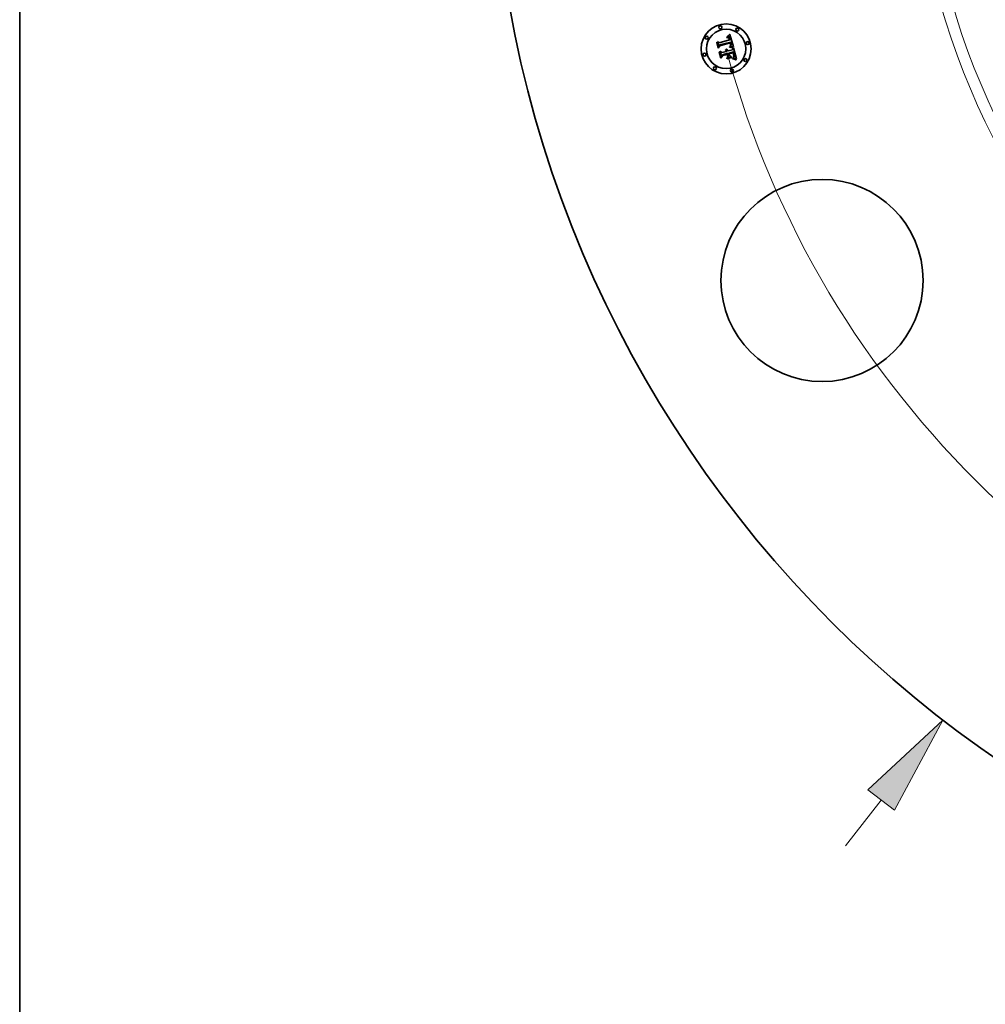
# Model space of a CAD drawing. Extents: x 0 to 10.8, y 0 to 8.3.
# Drawn here: x 0.2 to 2.2, y 3.4 to 5.4 of the extents above; entities that cross this region are included whole.
import ezdxf

# ---------------------------------------------------------------- set-up
doc = ezdxf.new("R2010")
doc.units = 0
doc.header["$MEASUREMENT"] = 0
doc.layers.get('0').update_dxf_attribs({"lineweight": 13})
doc.layers.add('1', color=7, linetype='Continuous', lineweight=13)

# ---------------------------------------------------------------- blocks, each defined once
blk = doc.blocks.new('BLOCK8')
at = {"color": 7, "lineweight": 13, "ltscale": 0.01437}
blk.add_line((-7.9946, -10.3459), (-7.6431, -9.8911), dxfattribs=at)
at = {"color": 7, "lineweight": 13, "ltscale": 0.03937}
blk.add_lwpolyline([(-7.5112, -9.993), (-7.0316, -9.0998), (-7.775, -9.7891)], close=True, dxfattribs=at)
blk.add_solid([(-7.5112, -9.993), (-7.0316, -9.0998), (-7.5112, -9.993), (-7.775, -9.7891)], dxfattribs=at)
blk = doc.blocks.new('BLOCK10')
at = {"color": 7, "lineweight": 13, "ltscale": 0.03937}
blk.add_arc((0, 0), 9.5, 195.31727, 318.309, dxfattribs=at)

msp = doc.modelspace()

# ---------------------------------------------------------------- linework, layer by layer
at = {"color": 7, "lineweight": 35, "ltscale": 1.91846e-05}
msp.add_line((1.6293, 5.3199), (1.6297, 5.3205), dxfattribs=at)
at = {"color": 7, "lineweight": 35, "ltscale": 0.000276345}
msp.add_line((1.6322, 5.3092), (1.6293, 5.3199), dxfattribs=at)
at = {"color": 7, "lineweight": 35, "ltscale": 0.000259043}
msp.add_line((1.6297, 5.3205), (1.6324, 5.3105), dxfattribs=at)
at = {"color": 7, "lineweight": 35, "ltscale": 0.00024714}
msp.add_line((1.6332, 5.3122), (1.6306, 5.3218), dxfattribs=at)
at = {"color": 7, "lineweight": 35, "ltscale": 9.86676e-05}
msp.add_line((1.6306, 5.3218), (1.6339, 5.3195), dxfattribs=at)
at = {"color": 7, "lineweight": 35, "ltscale": 0.000538088}
msp.add_line((1.6339, 5.3195), (1.6546, 5.3251), dxfattribs=at)
at = {"color": 7, "lineweight": 35, "ltscale": 0.000586258}
msp.add_line((1.6575, 5.3211), (1.6348, 5.3153), dxfattribs=at)
at = {"color": 7, "lineweight": 35, "ltscale": 0.000563513}
msp.add_line((1.6349, 5.3142), (1.6566, 5.32), dxfattribs=at)
at = {"color": 7, "lineweight": 35, "ltscale": 1.23499e-05}
msp.add_line((1.6492, 5.3302), (1.6497, 5.3303), dxfattribs=at)
at = {"color": 7, "lineweight": 35, "ltscale": 1.40625e-05}
msp.add_line((1.6493, 5.3297), (1.6492, 5.3302), dxfattribs=at)
at = {"color": 7, "lineweight": 35, "ltscale": 1.07546e-05}
msp.add_line((1.6498, 5.3297), (1.6493, 5.3297), dxfattribs=at)
at = {"color": 7, "lineweight": 35, "ltscale": 1.9002e-05}
msp.add_line((1.6496, 5.3315), (1.6501, 5.3321), dxfattribs=at)
at = {"color": 7, "lineweight": 35, "ltscale": 1.31574e-05}
msp.add_line((1.6501, 5.3316), (1.6496, 5.3315), dxfattribs=at)
at = {"color": 7, "lineweight": 35, "ltscale": 1.16461e-05}
msp.add_line((1.6497, 5.3303), (1.6501, 5.3303), dxfattribs=at)
at = {"color": 7, "lineweight": 35, "ltscale": 1.01378e-05}
msp.add_line((1.6502, 5.3298), (1.6498, 5.3297), dxfattribs=at)
at = {"color": 7, "lineweight": 35, "ltscale": 1.64681e-05}
msp.add_line((1.6501, 5.3321), (1.6506, 5.3324), dxfattribs=at)
at = {"color": 7, "lineweight": 35, "ltscale": 1.24331e-05}
msp.add_line((1.6506, 5.3316), (1.6501, 5.3316), dxfattribs=at)
at = {"color": 7, "lineweight": 35, "ltscale": 1.09627e-05}
msp.add_line((1.6501, 5.3303), (1.6506, 5.3304), dxfattribs=at)
at = {"color": 7, "lineweight": 35, "ltscale": 9.54314e-06}
msp.add_line((1.6505, 5.3298), (1.6502, 5.3298), dxfattribs=at)
at = {"color": 7, "lineweight": 35, "ltscale": 8.97692e-06}
msp.add_line((1.6509, 5.3298), (1.6505, 5.3298), dxfattribs=at)
at = {"color": 7, "lineweight": 35, "ltscale": 1.69681e-05}
msp.add_line((1.6506, 5.3324), (1.6512, 5.3328), dxfattribs=at)
at = {"color": 7, "lineweight": 35, "ltscale": 1.17336e-05}
msp.add_line((1.6511, 5.3317), (1.6506, 5.3316), dxfattribs=at)
at = {"color": 7, "lineweight": 35, "ltscale": 1.03131e-05}
msp.add_line((1.6506, 5.3304), (1.651, 5.3304), dxfattribs=at)
at = {"color": 7, "lineweight": 35, "ltscale": 8.44841e-06}
msp.add_line((1.6512, 5.3298), (1.6509, 5.3298), dxfattribs=at)
at = {"color": 7, "lineweight": 35, "ltscale": 9.69792e-06}
msp.add_line((1.651, 5.3304), (1.6514, 5.3303), dxfattribs=at)
at = {"color": 7, "lineweight": 35, "ltscale": 1.1082e-05}
msp.add_line((1.6515, 5.3317), (1.6511, 5.3317), dxfattribs=at)
at = {"color": 7, "lineweight": 35, "ltscale": 1.74703e-05}
msp.add_line((1.6512, 5.3328), (1.6517, 5.3332), dxfattribs=at)
at = {"color": 7, "lineweight": 35, "ltscale": 1.54451e-05}
msp.add_line((1.6519, 5.3297), (1.6512, 5.3298), dxfattribs=at)
at = {"color": 7, "lineweight": 35, "ltscale": 9.12005e-06}
msp.add_line((1.6514, 5.3303), (1.6517, 5.3303), dxfattribs=at)
at = {"color": 7, "lineweight": 35, "ltscale": 1.04704e-05}
msp.add_line((1.6519, 5.3317), (1.6515, 5.3317), dxfattribs=at)
at = {"color": 7, "lineweight": 35, "ltscale": 1.79821e-05}
msp.add_line((1.6517, 5.3332), (1.6523, 5.3337), dxfattribs=at)
at = {"color": 7, "lineweight": 35, "ltscale": 8.59345e-06}
msp.add_line((1.6517, 5.3303), (1.6521, 5.3302), dxfattribs=at)
at = {"color": 7, "lineweight": 35, "ltscale": 9.91195e-06}
msp.add_line((1.6523, 5.3316), (1.6519, 5.3317), dxfattribs=at)
at = {"color": 7, "lineweight": 35, "ltscale": 1.3874e-05}
msp.add_line((1.6524, 5.3295), (1.6519, 5.3297), dxfattribs=at)
at = {"color": 7, "lineweight": 35, "ltscale": 8.13681e-06}
msp.add_line((1.6521, 5.3302), (1.6524, 5.3301), dxfattribs=at)
at = {"color": 7, "lineweight": 35, "ltscale": 1.85003e-05}
msp.add_line((1.6523, 5.3337), (1.6529, 5.3341), dxfattribs=at)
at = {"color": 7, "lineweight": 35, "ltscale": 9.43174e-06}
msp.add_line((1.6527, 5.3315), (1.6523, 5.3316), dxfattribs=at)
at = {"color": 7, "lineweight": 35, "ltscale": 7.73769e-06}
msp.add_line((1.6524, 5.3301), (1.6527, 5.33), dxfattribs=at)
at = {"color": 7, "lineweight": 35, "ltscale": 1.30282e-05}
msp.add_line((1.6528, 5.3292), (1.6524, 5.3295), dxfattribs=at)
at = {"color": 7, "lineweight": 35, "ltscale": 9.01052e-06}
msp.add_line((1.653, 5.3314), (1.6527, 5.3315), dxfattribs=at)
at = {"color": 7, "lineweight": 35, "ltscale": 1.48167e-05}
msp.add_line((1.6527, 5.33), (1.6532, 5.3297), dxfattribs=at)
at = {"color": 7, "lineweight": 35, "ltscale": 1.38858e-05}
msp.add_line((1.6532, 5.3289), (1.6528, 5.3292), dxfattribs=at)
at = {"color": 7, "lineweight": 35, "ltscale": 1.9031e-05}
msp.add_line((1.6529, 5.3341), (1.6535, 5.3346), dxfattribs=at)
at = {"color": 7, "lineweight": 35, "ltscale": 8.68945e-06}
msp.add_line((1.6534, 5.3313), (1.653, 5.3314), dxfattribs=at)
at = {"color": 7, "lineweight": 35, "ltscale": 7.66534e-06}
msp.add_line((1.6532, 5.3297), (1.6534, 5.3295), dxfattribs=at)
at = {"color": 7, "lineweight": 35, "ltscale": 7.51113e-06}
msp.add_line((1.6534, 5.3286), (1.6532, 5.3289), dxfattribs=at)
at = {"color": 7, "lineweight": 35, "ltscale": 8.4598e-06}
msp.add_line((1.6537, 5.3311), (1.6534, 5.3313), dxfattribs=at)
at = {"color": 7, "lineweight": 35, "ltscale": 8.0247e-06}
msp.add_line((1.6534, 5.3295), (1.6536, 5.3293), dxfattribs=at)
at = {"color": 7, "lineweight": 35, "ltscale": 7.97697e-06}
msp.add_line((1.6536, 5.3283), (1.6534, 5.3286), dxfattribs=at)
at = {"color": 7, "lineweight": 35, "ltscale": 1.95603e-05}
msp.add_line((1.6535, 5.3346), (1.6541, 5.3351), dxfattribs=at)
at = {"color": 7, "lineweight": 35, "ltscale": 8.43636e-06}
msp.add_line((1.6536, 5.3293), (1.6538, 5.329), dxfattribs=at)
at = {"color": 7, "lineweight": 35, "ltscale": 8.47523e-06}
msp.add_line((1.6537, 5.328), (1.6536, 5.3283), dxfattribs=at)
at = {"color": 7, "lineweight": 35, "ltscale": 8.48806e-06}
msp.add_line((1.6539, 5.3309), (1.6537, 5.3311), dxfattribs=at)
at = {"color": 7, "lineweight": 35, "ltscale": 9.01951e-06}
msp.add_line((1.6539, 5.3277), (1.6537, 5.328), dxfattribs=at)
at = {"color": 7, "lineweight": 35, "ltscale": 8.92043e-06}
msp.add_line((1.6538, 5.329), (1.654, 5.3287), dxfattribs=at)
at = {"color": 7, "lineweight": 35, "ltscale": 8.77831e-06}
msp.add_line((1.6542, 5.3307), (1.6539, 5.3309), dxfattribs=at)
at = {"color": 7, "lineweight": 35, "ltscale": 9.59519e-06}
msp.add_line((1.654, 5.3274), (1.6539, 5.3277), dxfattribs=at)
at = {"color": 7, "lineweight": 35, "ltscale": 9.4645e-06}
msp.add_line((1.654, 5.3287), (1.6542, 5.3284), dxfattribs=at)
at = {"color": 7, "lineweight": 35, "ltscale": 1.01984e-05}
msp.add_line((1.6542, 5.327), (1.654, 5.3274), dxfattribs=at)
at = {"color": 7, "lineweight": 35, "ltscale": 2.00911e-05}
msp.add_line((1.6541, 5.3351), (1.6547, 5.3357), dxfattribs=at)
at = {"color": 7, "lineweight": 35, "ltscale": 9.1652e-06}
msp.add_line((1.6544, 5.3304), (1.6542, 5.3307), dxfattribs=at)
at = {"color": 7, "lineweight": 35, "ltscale": 1.00444e-05}
msp.add_line((1.6542, 5.3284), (1.6544, 5.328), dxfattribs=at)
at = {"color": 7, "lineweight": 35, "ltscale": 1.08173e-05}
msp.add_line((1.6543, 5.3266), (1.6542, 5.327), dxfattribs=at)
at = {"color": 7, "lineweight": 35, "ltscale": 3.83964e-05}
msp.add_line((1.6546, 5.3251), (1.6543, 5.3266), dxfattribs=at)
at = {"color": 7, "lineweight": 35, "ltscale": 9.62308e-06}
msp.add_line((1.6547, 5.3301), (1.6544, 5.3304), dxfattribs=at)
at = {"color": 7, "lineweight": 35, "ltscale": 1.06555e-05}
msp.add_line((1.6544, 5.328), (1.6545, 5.3276), dxfattribs=at)
at = {"color": 7, "lineweight": 35, "ltscale": 1.13119e-05}
msp.add_line((1.6545, 5.3276), (1.6547, 5.3272), dxfattribs=at)
at = {"color": 7, "lineweight": 35, "ltscale": 2.0623e-05}
msp.add_line((1.6547, 5.3357), (1.6553, 5.3362), dxfattribs=at)
at = {"color": 7, "lineweight": 35, "ltscale": 1.01608e-05}
msp.add_line((1.6549, 5.3298), (1.6547, 5.3301), dxfattribs=at)
at = {"color": 7, "lineweight": 35, "ltscale": 1.19801e-05}
msp.add_line((1.6547, 5.3272), (1.6548, 5.3267), dxfattribs=at)
at = {"color": 7, "lineweight": 35, "ltscale": 3.24495e-05}
msp.add_line((1.6548, 5.3267), (1.6551, 5.3254), dxfattribs=at)
at = {"color": 7, "lineweight": 35, "ltscale": 1.07542e-05}
msp.add_line((1.6551, 5.3294), (1.6549, 5.3298), dxfattribs=at)
at = {"color": 7, "lineweight": 35, "ltscale": 1.14094e-05}
msp.add_line((1.6553, 5.329), (1.6551, 5.3294), dxfattribs=at)
at = {"color": 7, "lineweight": 35, "ltscale": 2.71568e-05}
msp.add_line((1.6551, 5.3254), (1.6562, 5.3255), dxfattribs=at)
at = {"color": 7, "lineweight": 35, "ltscale": 0.000647903}
msp.add_line((1.6553, 5.3362), (1.6622, 5.3113), dxfattribs=at)
at = {"color": 7, "lineweight": 35, "ltscale": 1.20843e-05}
msp.add_line((1.6555, 5.3286), (1.6553, 5.329), dxfattribs=at)
at = {"color": 7, "lineweight": 35, "ltscale": 1.28156e-05}
msp.add_line((1.6556, 5.3281), (1.6555, 5.3286), dxfattribs=at)
at = {"color": 7, "lineweight": 35, "ltscale": 1.3563e-05}
msp.add_line((1.6558, 5.3275), (1.6556, 5.3281), dxfattribs=at)
at = {"color": 7, "lineweight": 35, "ltscale": 1.00583e-05}
msp.add_line((1.6559, 5.3272), (1.6558, 5.3275), dxfattribs=at)
at = {"color": 7, "lineweight": 35, "ltscale": 1.02824e-05}
msp.add_line((1.656, 5.3268), (1.6559, 5.3272), dxfattribs=at)
at = {"color": 7, "lineweight": 35, "ltscale": 1.05128e-05}
msp.add_line((1.6561, 5.3263), (1.656, 5.3268), dxfattribs=at)
at = {"color": 7, "lineweight": 35, "ltscale": 1.07484e-05}
msp.add_line((1.6561, 5.3259), (1.6561, 5.3263), dxfattribs=at)
at = {"color": 7, "lineweight": 35, "ltscale": 1.09825e-05}
msp.add_line((1.6562, 5.3255), (1.6561, 5.3259), dxfattribs=at)
at = {"color": 7, "lineweight": 35, "ltscale": 2.921e-05}
msp.add_line((1.6566, 5.32), (1.657, 5.3189), dxfattribs=at)
at = {"color": 7, "lineweight": 35, "ltscale": 9.7662e-06}
msp.add_line((1.6577, 5.3207), (1.6575, 5.3211), dxfattribs=at)
at = {"color": 7, "lineweight": 35, "ltscale": 9.75394e-06}
msp.add_line((1.6578, 5.3204), (1.6577, 5.3207), dxfattribs=at)
at = {"color": 7, "lineweight": 35, "ltscale": 9.74438e-06}
msp.add_line((1.6579, 5.32), (1.6578, 5.3204), dxfattribs=at)
at = {"color": 7, "lineweight": 35, "ltscale": 9.73854e-06}
msp.add_line((1.658, 5.3196), (1.6579, 5.32), dxfattribs=at)
at = {"color": 7, "lineweight": 35, "ltscale": 0.000133156}
msp.add_line((1.6352, 5.3136), (1.6322, 5.3092), dxfattribs=at)
at = {"color": 7, "lineweight": 35, "ltscale": 0.000109992}
msp.add_line((1.6324, 5.3105), (1.6349, 5.3142), dxfattribs=at)
at = {"color": 7, "lineweight": 35, "ltscale": 8.68724e-05}
msp.add_line((1.6348, 5.3153), (1.6332, 5.3122), dxfattribs=at)
at = {"color": 7, "lineweight": 35, "ltscale": 1.98969e-05}
msp.add_line((1.6343, 5.3013), (1.6347, 5.302), dxfattribs=at)
at = {"color": 7, "lineweight": 35, "ltscale": 0.000313125}
msp.add_line((1.6375, 5.2892), (1.6343, 5.3013), dxfattribs=at)
at = {"color": 7, "lineweight": 35, "ltscale": 0.000296355}
msp.add_line((1.6347, 5.302), (1.6378, 5.2905), dxfattribs=at)
at = {"color": 7, "lineweight": 35, "ltscale": 0.000543818}
msp.add_line((1.6562, 5.3192), (1.6352, 5.3136), dxfattribs=at)
at = {"color": 7, "lineweight": 35, "ltscale": 0.00026553}
msp.add_line((1.6388, 5.2926), (1.636, 5.3028), dxfattribs=at)
at = {"color": 7, "lineweight": 35, "ltscale": 0.000112746}
msp.add_line((1.636, 5.3028), (1.6397, 5.3001), dxfattribs=at)
at = {"color": 7, "lineweight": 35, "ltscale": 0.000232545}
msp.add_line((1.6397, 5.3001), (1.6486, 5.3025), dxfattribs=at)
at = {"color": 7, "lineweight": 35, "ltscale": 1.53138e-05}
msp.add_line((1.6467, 5.305), (1.647, 5.3056), dxfattribs=at)
at = {"color": 7, "lineweight": 35, "ltscale": 8.73428e-06}
msp.add_line((1.647, 5.3049), (1.6467, 5.305), dxfattribs=at)
at = {"color": 7, "lineweight": 35, "ltscale": 9.2333e-06}
msp.add_line((1.647, 5.3056), (1.6473, 5.3054), dxfattribs=at)
at = {"color": 7, "lineweight": 35, "ltscale": 8.46753e-06}
msp.add_line((1.6472, 5.3047), (1.647, 5.3049), dxfattribs=at)
at = {"color": 7, "lineweight": 35, "ltscale": 8.25734e-06}
msp.add_line((1.6475, 5.3044), (1.6472, 5.3047), dxfattribs=at)
at = {"color": 7, "lineweight": 35, "ltscale": 9.06472e-06}
msp.add_line((1.6473, 5.3054), (1.6476, 5.3052), dxfattribs=at)
at = {"color": 7, "lineweight": 35, "ltscale": 8.10009e-06}
msp.add_line((1.6477, 5.3042), (1.6475, 5.3044), dxfattribs=at)
at = {"color": 7, "lineweight": 35, "ltscale": 9.44744e-06}
msp.add_line((1.6476, 5.3065), (1.6479, 5.3068), dxfattribs=at)
at = {"color": 7, "lineweight": 35, "ltscale": 1.08158e-05}
msp.add_line((1.6479, 5.3063), (1.6476, 5.3065), dxfattribs=at)
at = {"color": 7, "lineweight": 35, "ltscale": 8.95486e-06}
msp.add_line((1.6476, 5.3052), (1.6479, 5.3049), dxfattribs=at)
at = {"color": 7, "lineweight": 35, "ltscale": 7.97713e-06}
msp.add_line((1.6479, 5.304), (1.6477, 5.3042), dxfattribs=at)
at = {"color": 7, "lineweight": 35, "ltscale": 1.449e-05}
msp.add_line((1.6479, 5.3068), (1.6484, 5.3067), dxfattribs=at)
at = {"color": 7, "lineweight": 35, "ltscale": 1.04459e-05}
msp.add_line((1.6483, 5.3061), (1.6479, 5.3063), dxfattribs=at)
at = {"color": 7, "lineweight": 35, "ltscale": 8.93363e-06}
msp.add_line((1.6479, 5.3049), (1.6482, 5.3047), dxfattribs=at)
at = {"color": 7, "lineweight": 35, "ltscale": 7.92145e-06}
msp.add_line((1.6481, 5.3037), (1.6479, 5.304), dxfattribs=at)
at = {"color": 7, "lineweight": 35, "ltscale": 7.92333e-06}
msp.add_line((1.6483, 5.3034), (1.6481, 5.3037), dxfattribs=at)
at = {"color": 7, "lineweight": 35, "ltscale": 8.9685e-06}
msp.add_line((1.6482, 5.3047), (1.6484, 5.3044), dxfattribs=at)
at = {"color": 7, "lineweight": 35, "ltscale": 1.01256e-05}
msp.add_line((1.6486, 5.3058), (1.6483, 5.3061), dxfattribs=at)
at = {"color": 7, "lineweight": 35, "ltscale": 7.97065e-06}
msp.add_line((1.6484, 5.3032), (1.6483, 5.3034), dxfattribs=at)
at = {"color": 7, "lineweight": 35, "ltscale": 1.38275e-05}
msp.add_line((1.6484, 5.3067), (1.649, 5.3066), dxfattribs=at)
at = {"color": 7, "lineweight": 35, "ltscale": 9.08034e-06}
msp.add_line((1.6484, 5.3044), (1.6486, 5.3041), dxfattribs=at)
at = {"color": 7, "lineweight": 35, "ltscale": 8.07213e-06}
msp.add_line((1.6485, 5.3029), (1.6484, 5.3032), dxfattribs=at)
at = {"color": 7, "lineweight": 35, "ltscale": 8.23353e-06}
msp.add_line((1.6486, 5.3025), (1.6485, 5.3029), dxfattribs=at)
at = {"color": 7, "lineweight": 35, "ltscale": 9.86928e-06}
msp.add_line((1.6489, 5.3056), (1.6486, 5.3058), dxfattribs=at)
at = {"color": 7, "lineweight": 35, "ltscale": 9.26964e-06}
msp.add_line((1.6486, 5.3041), (1.6488, 5.3038), dxfattribs=at)
at = {"color": 7, "lineweight": 35, "ltscale": 9.51763e-06}
msp.add_line((1.6488, 5.3038), (1.6489, 5.3034), dxfattribs=at)
at = {"color": 7, "lineweight": 35, "ltscale": 9.68881e-06}
msp.add_line((1.6492, 5.3053), (1.6489, 5.3056), dxfattribs=at)
at = {"color": 7, "lineweight": 35, "ltscale": 9.82049e-06}
msp.add_line((1.6489, 5.3034), (1.6491, 5.3031), dxfattribs=at)
at = {"color": 7, "lineweight": 35, "ltscale": 1.33743e-05}
msp.add_line((1.649, 5.3066), (1.6495, 5.3064), dxfattribs=at)
at = {"color": 7, "lineweight": 35, "ltscale": 1.01833e-05}
msp.add_line((1.6491, 5.3031), (1.6492, 5.3027), dxfattribs=at)
at = {"color": 7, "lineweight": 35, "ltscale": 9.58733e-06}
msp.add_line((1.6494, 5.305), (1.6492, 5.3053), dxfattribs=at)
at = {"color": 7, "lineweight": 35, "ltscale": 2.54175e-05}
msp.add_line((1.6492, 5.3027), (1.6502, 5.303), dxfattribs=at)
at = {"color": 7, "lineweight": 35, "ltscale": 9.55452e-06}
msp.add_line((1.6496, 5.3047), (1.6494, 5.305), dxfattribs=at)
at = {"color": 7, "lineweight": 35, "ltscale": 1.31279e-05}
msp.add_line((1.6495, 5.3064), (1.6499, 5.3061), dxfattribs=at)
at = {"color": 7, "lineweight": 35, "ltscale": 9.60491e-06}
msp.add_line((1.6498, 5.3043), (1.6496, 5.3047), dxfattribs=at)
at = {"color": 7, "lineweight": 35, "ltscale": 9.73055e-06}
msp.add_line((1.6499, 5.304), (1.6498, 5.3043), dxfattribs=at)
at = {"color": 7, "lineweight": 35, "ltscale": 1.31033e-05}
msp.add_line((1.6499, 5.3061), (1.6504, 5.3058), dxfattribs=at)
at = {"color": 7, "lineweight": 35, "ltscale": 9.93856e-06}
msp.add_line((1.6501, 5.3036), (1.6499, 5.304), dxfattribs=at)
at = {"color": 7, "lineweight": 35, "ltscale": 8.1843e-06}
msp.add_line((1.6501, 5.3033), (1.6501, 5.3036), dxfattribs=at)
at = {"color": 7, "lineweight": 35, "ltscale": 8.07703e-06}
msp.add_line((1.6502, 5.303), (1.6501, 5.3033), dxfattribs=at)
at = {"color": 7, "lineweight": 35, "ltscale": 1.33003e-05}
msp.add_line((1.6504, 5.3058), (1.6508, 5.3055), dxfattribs=at)
at = {"color": 7, "lineweight": 35, "ltscale": 1.37278e-05}
msp.add_line((1.6508, 5.3055), (1.6511, 5.305), dxfattribs=at)
at = {"color": 7, "lineweight": 35, "ltscale": 1.43537e-05}
msp.add_line((1.6511, 5.305), (1.6514, 5.3046), dxfattribs=at)
at = {"color": 7, "lineweight": 35, "ltscale": 1.51359e-05}
msp.add_line((1.6514, 5.3046), (1.6517, 5.304), dxfattribs=at)
at = {"color": 7, "lineweight": 35, "ltscale": 1.60843e-05}
msp.add_line((1.6517, 5.304), (1.6519, 5.3034), dxfattribs=at)
at = {"color": 7, "lineweight": 35, "ltscale": 0.000228218}
msp.add_line((1.6519, 5.3034), (1.6608, 5.3058), dxfattribs=at)
at = {"color": 7, "lineweight": 35, "ltscale": 0.000253095}
msp.add_line((1.6628, 5.3019), (1.6531, 5.2992), dxfattribs=at)
at = {"color": 7, "lineweight": 35, "ltscale": 0.00022335}
msp.add_line((1.6534, 5.298), (1.662, 5.3003), dxfattribs=at)
at = {"color": 7, "lineweight": 35, "ltscale": 1.48811e-05}
msp.add_line((1.6543, 5.311), (1.6543, 5.3116), dxfattribs=at)
at = {"color": 7, "lineweight": 35, "ltscale": 2.82535e-05}
msp.add_line((1.6543, 5.3116), (1.6555, 5.3115), dxfattribs=at)
at = {"color": 7, "lineweight": 35, "ltscale": 2.29437e-05}
msp.add_line((1.6552, 5.3109), (1.6543, 5.311), dxfattribs=at)
at = {"color": 7, "lineweight": 35, "ltscale": 1.1471e-05}
msp.add_line((1.655, 5.3126), (1.6553, 5.313), dxfattribs=at)
at = {"color": 7, "lineweight": 35, "ltscale": 1.07279e-05}
msp.add_line((1.6555, 5.3126), (1.655, 5.3126), dxfattribs=at)
at = {"color": 7, "lineweight": 35, "ltscale": 2.17501e-05}
msp.add_line((1.6561, 5.3108), (1.6552, 5.3109), dxfattribs=at)
at = {"color": 7, "lineweight": 35, "ltscale": 1.23869e-05}
msp.add_line((1.6553, 5.313), (1.6557, 5.3132), dxfattribs=at)
at = {"color": 7, "lineweight": 35, "ltscale": 1.04071e-05}
msp.add_line((1.6559, 5.3125), (1.6555, 5.3126), dxfattribs=at)
at = {"color": 7, "lineweight": 35, "ltscale": 2.18345e-05}
msp.add_line((1.6555, 5.3115), (1.6563, 5.3114), dxfattribs=at)
at = {"color": 7, "lineweight": 35, "ltscale": 1.17437e-05}
msp.add_line((1.6557, 5.3132), (1.6561, 5.3135), dxfattribs=at)
at = {"color": 7, "lineweight": 35, "ltscale": 1.01007e-05}
msp.add_line((1.6563, 5.3125), (1.6559, 5.3125), dxfattribs=at)
at = {"color": 7, "lineweight": 35, "ltscale": 1.11084e-05}
msp.add_line((1.6561, 5.3135), (1.6565, 5.3137), dxfattribs=at)
at = {"color": 7, "lineweight": 35, "ltscale": 2.05608e-05}
msp.add_line((1.6569, 5.3107), (1.6561, 5.3108), dxfattribs=at)
at = {"color": 7, "lineweight": 35, "ltscale": 7.98322e-06}
msp.add_line((1.6563, 5.3189), (1.6562, 5.3192), dxfattribs=at)
at = {"color": 7, "lineweight": 35, "ltscale": 7.76719e-06}
msp.add_line((1.6564, 5.3186), (1.6563, 5.3189), dxfattribs=at)
at = {"color": 7, "lineweight": 35, "ltscale": 9.79459e-06}
msp.add_line((1.6567, 5.3125), (1.6563, 5.3125), dxfattribs=at)
at = {"color": 7, "lineweight": 35, "ltscale": 2.05512e-05}
msp.add_line((1.6563, 5.3114), (1.6572, 5.3113), dxfattribs=at)
at = {"color": 7, "lineweight": 35, "ltscale": 7.56149e-06}
msp.add_line((1.6565, 5.3183), (1.6564, 5.3186), dxfattribs=at)
at = {"color": 7, "lineweight": 35, "ltscale": 1.09983e-05}
msp.add_line((1.6566, 5.3179), (1.6565, 5.3183), dxfattribs=at)
at = {"color": 7, "lineweight": 35, "ltscale": 9.90416e-06}
msp.add_line((1.6565, 5.3143), (1.6566, 5.3147), dxfattribs=at)
at = {"color": 7, "lineweight": 35, "ltscale": 5.41729e-06}
msp.add_line((1.6566, 5.3144), (1.6565, 5.3143), dxfattribs=at)
at = {"color": 7, "lineweight": 35, "ltscale": 1.05012e-05}
msp.add_line((1.6565, 5.3137), (1.6568, 5.314), dxfattribs=at)
at = {"color": 7, "lineweight": 35, "ltscale": 1.07561e-05}
msp.add_line((1.6567, 5.3175), (1.6566, 5.3179), dxfattribs=at)
at = {"color": 7, "lineweight": 35, "ltscale": 9.88652e-06}
msp.add_line((1.6566, 5.3147), (1.6567, 5.3151), dxfattribs=at)
at = {"color": 7, "lineweight": 35, "ltscale": 1.02667e-05}
msp.add_line((1.6569, 5.3147), (1.6566, 5.3144), dxfattribs=at)
at = {"color": 7, "lineweight": 35, "ltscale": 1.05195e-05}
msp.add_line((1.6567, 5.3171), (1.6567, 5.3175), dxfattribs=at)
at = {"color": 7, "lineweight": 35, "ltscale": 1.03294e-05}
msp.add_line((1.6568, 5.3167), (1.6567, 5.3171), dxfattribs=at)
at = {"color": 7, "lineweight": 35, "ltscale": 9.95701e-06}
msp.add_line((1.6567, 5.3154), (1.6568, 5.3158), dxfattribs=at)
at = {"color": 7, "lineweight": 35, "ltscale": 9.89971e-06}
msp.add_line((1.6567, 5.3151), (1.6567, 5.3154), dxfattribs=at)
at = {"color": 7, "lineweight": 35, "ltscale": 9.49144e-06}
msp.add_line((1.6571, 5.3124), (1.6567, 5.3125), dxfattribs=at)
at = {"color": 7, "lineweight": 35, "ltscale": 1.01738e-05}
msp.add_line((1.6568, 5.3162), (1.6568, 5.3167), dxfattribs=at)
at = {"color": 7, "lineweight": 35, "ltscale": 1.00418e-05}
msp.add_line((1.6568, 5.3158), (1.6568, 5.3162), dxfattribs=at)
at = {"color": 7, "lineweight": 35, "ltscale": 9.91207e-06}
msp.add_line((1.6568, 5.314), (1.6571, 5.3143), dxfattribs=at)
at = {"color": 7, "lineweight": 35, "ltscale": 9.68569e-06}
msp.add_line((1.6571, 5.3151), (1.6569, 5.3147), dxfattribs=at)
at = {"color": 7, "lineweight": 35, "ltscale": 1.93791e-05}
msp.add_line((1.6577, 5.3105), (1.6569, 5.3107), dxfattribs=at)
at = {"color": 7, "lineweight": 35, "ltscale": 1.01854e-05}
msp.add_line((1.657, 5.3189), (1.6571, 5.3185), dxfattribs=at)
at = {"color": 7, "lineweight": 35, "ltscale": 9.5807e-06}
msp.add_line((1.6571, 5.3185), (1.6571, 5.3181), dxfattribs=at)
at = {"color": 7, "lineweight": 35, "ltscale": 8.97234e-06}
msp.add_line((1.6571, 5.3181), (1.6572, 5.3178), dxfattribs=at)
at = {"color": 7, "lineweight": 35, "ltscale": 9.33296e-06}
msp.add_line((1.6573, 5.3154), (1.6571, 5.3151), dxfattribs=at)
at = {"color": 7, "lineweight": 35, "ltscale": 9.37257e-06}
msp.add_line((1.6571, 5.3143), (1.6574, 5.3145), dxfattribs=at)
at = {"color": 7, "lineweight": 35, "ltscale": 9.19154e-06}
msp.add_line((1.6574, 5.3124), (1.6571, 5.3124), dxfattribs=at)
at = {"color": 7, "lineweight": 35, "ltscale": 8.36797e-06}
msp.add_line((1.6572, 5.3178), (1.6573, 5.3175), dxfattribs=at)
at = {"color": 7, "lineweight": 35, "ltscale": 1.92731e-05}
msp.add_line((1.6572, 5.3113), (1.6579, 5.3112), dxfattribs=at)
at = {"color": 7, "lineweight": 35, "ltscale": 7.78444e-06}
msp.add_line((1.6573, 5.3175), (1.6573, 5.3171), dxfattribs=at)
at = {"color": 7, "lineweight": 35, "ltscale": 1.37972e-05}
msp.add_line((1.6573, 5.3171), (1.6574, 5.3166), dxfattribs=at)
at = {"color": 7, "lineweight": 35, "ltscale": 9.23436e-06}
msp.add_line((1.6574, 5.3158), (1.6573, 5.3154), dxfattribs=at)
at = {"color": 7, "lineweight": 35, "ltscale": 1.15222e-05}
msp.add_line((1.6574, 5.3166), (1.6574, 5.3161), dxfattribs=at)
at = {"color": 7, "lineweight": 35, "ltscale": 9.59821e-06}
msp.add_line((1.6574, 5.3161), (1.6574, 5.3158), dxfattribs=at)
at = {"color": 7, "lineweight": 35, "ltscale": 8.85747e-06}
msp.add_line((1.6574, 5.3145), (1.6576, 5.3148), dxfattribs=at)
at = {"color": 7, "lineweight": 35, "ltscale": 8.88836e-06}
msp.add_line((1.6578, 5.3123), (1.6574, 5.3124), dxfattribs=at)
at = {"color": 7, "lineweight": 35, "ltscale": 8.40075e-06}
msp.add_line((1.6576, 5.3148), (1.6578, 5.3151), dxfattribs=at)
at = {"color": 7, "lineweight": 35, "ltscale": 1.82118e-05}
msp.add_line((1.6584, 5.3104), (1.6577, 5.3105), dxfattribs=at)
at = {"color": 7, "lineweight": 35, "ltscale": 7.98431e-06}
msp.add_line((1.6578, 5.3151), (1.658, 5.3153), dxfattribs=at)
at = {"color": 7, "lineweight": 35, "ltscale": 8.59924e-06}
msp.add_line((1.6581, 5.3123), (1.6578, 5.3123), dxfattribs=at)
at = {"color": 7, "lineweight": 35, "ltscale": 1.80147e-05}
msp.add_line((1.6579, 5.3112), (1.6586, 5.311), dxfattribs=at)
at = {"color": 7, "lineweight": 35, "ltscale": 9.73542e-06}
msp.add_line((1.6581, 5.3193), (1.658, 5.3196), dxfattribs=at)
at = {"color": 7, "lineweight": 35, "ltscale": 7.64022e-06}
msp.add_line((1.658, 5.3153), (1.6581, 5.3156), dxfattribs=at)
at = {"color": 7, "lineweight": 35, "ltscale": 1.159e-05}
msp.add_line((1.6582, 5.3188), (1.6581, 5.3193), dxfattribs=at)
at = {"color": 7, "lineweight": 35, "ltscale": 7.58559e-06}
msp.add_line((1.6581, 5.3156), (1.6582, 5.3159), dxfattribs=at)
at = {"color": 7, "lineweight": 35, "ltscale": 8.31148e-06}
msp.add_line((1.6584, 5.3122), (1.6581, 5.3123), dxfattribs=at)
at = {"color": 7, "lineweight": 35, "ltscale": 1.10036e-05}
msp.add_line((1.6583, 5.3184), (1.6582, 5.3188), dxfattribs=at)
at = {"color": 7, "lineweight": 35, "ltscale": 7.82936e-06}
msp.add_line((1.6582, 5.3159), (1.6583, 5.3162), dxfattribs=at)
at = {"color": 7, "lineweight": 35, "ltscale": 1.044e-05}
msp.add_line((1.6584, 5.318), (1.6583, 5.3184), dxfattribs=at)
at = {"color": 7, "lineweight": 35, "ltscale": 8.13742e-06}
msp.add_line((1.6583, 5.3162), (1.6584, 5.3165), dxfattribs=at)
at = {"color": 7, "lineweight": 35, "ltscale": 9.89854e-06}
msp.add_line((1.6584, 5.3176), (1.6584, 5.318), dxfattribs=at)
at = {"color": 7, "lineweight": 35, "ltscale": 9.39806e-06}
msp.add_line((1.6584, 5.3172), (1.6584, 5.3176), dxfattribs=at)
at = {"color": 7, "lineweight": 35, "ltscale": 8.92735e-06}
msp.add_line((1.6584, 5.3168), (1.6584, 5.3172), dxfattribs=at)
at = {"color": 7, "lineweight": 35, "ltscale": 8.50843e-06}
msp.add_line((1.6584, 5.3165), (1.6584, 5.3168), dxfattribs=at)
at = {"color": 7, "lineweight": 35, "ltscale": 8.03519e-06}
msp.add_line((1.6587, 5.3121), (1.6584, 5.3122), dxfattribs=at)
at = {"color": 7, "lineweight": 35, "ltscale": 1.70534e-05}
msp.add_line((1.659, 5.3103), (1.6584, 5.3104), dxfattribs=at)
at = {"color": 7, "lineweight": 35, "ltscale": 1.67655e-05}
msp.add_line((1.6586, 5.311), (1.6593, 5.3109), dxfattribs=at)
at = {"color": 7, "lineweight": 35, "ltscale": 7.99044e-05}
msp.add_line((1.6618, 5.3113), (1.6587, 5.3121), dxfattribs=at)
at = {"color": 7, "lineweight": 35, "ltscale": 1.59169e-05}
msp.add_line((1.6597, 5.3101), (1.659, 5.3103), dxfattribs=at)
at = {"color": 7, "lineweight": 35, "ltscale": 1.5543e-05}
msp.add_line((1.6593, 5.3109), (1.6599, 5.3107), dxfattribs=at)
at = {"color": 7, "lineweight": 35, "ltscale": 1.47854e-05}
msp.add_line((1.6602, 5.3099), (1.6597, 5.3101), dxfattribs=at)
at = {"color": 7, "lineweight": 35, "ltscale": 1.43489e-05}
msp.add_line((1.6599, 5.3107), (1.6604, 5.3106), dxfattribs=at)
at = {"color": 7, "lineweight": 35, "ltscale": 1.36872e-05}
msp.add_line((1.6607, 5.3098), (1.6602, 5.3099), dxfattribs=at)
at = {"color": 7, "lineweight": 35, "ltscale": 1.31806e-05}
msp.add_line((1.6604, 5.3106), (1.6609, 5.3104), dxfattribs=at)
at = {"color": 7, "lineweight": 35, "ltscale": 1.26183e-05}
msp.add_line((1.6612, 5.3096), (1.6607, 5.3098), dxfattribs=at)
at = {"color": 7, "lineweight": 35, "ltscale": 0.000100985}
msp.add_line((1.6608, 5.3058), (1.6627, 5.3093), dxfattribs=at)
at = {"color": 7, "lineweight": 35, "ltscale": 1.20481e-05}
msp.add_line((1.6609, 5.3104), (1.6614, 5.3102), dxfattribs=at)
at = {"color": 7, "lineweight": 35, "ltscale": 1.54894e-05}
msp.add_line((1.6614, 5.3102), (1.6612, 5.3096), dxfattribs=at)
at = {"color": 7, "lineweight": 35, "ltscale": 8.71249e-06}
msp.add_line((1.6622, 5.3113), (1.6618, 5.3113), dxfattribs=at)
at = {"color": 7, "lineweight": 35, "ltscale": 1.56918e-05}
msp.add_line((1.662, 5.3003), (1.6622, 5.2997), dxfattribs=at)
at = {"color": 7, "lineweight": 35, "ltscale": 0.000561353}
msp.add_line((1.6627, 5.3093), (1.6685, 5.2876), dxfattribs=at)
at = {"color": 7, "lineweight": 35, "ltscale": 2.00173e-05}
msp.add_line((1.663, 5.3011), (1.6628, 5.3019), dxfattribs=at)
at = {"color": 7, "lineweight": 35, "ltscale": 5.24578e-05}
msp.add_line((1.6635, 5.2991), (1.663, 5.3011), dxfattribs=at)
at = {"color": 7, "lineweight": 35, "ltscale": 0.000151526}
msp.add_line((1.6411, 5.2941), (1.6375, 5.2892), dxfattribs=at)
at = {"color": 7, "lineweight": 35, "ltscale": 0.000124576}
msp.add_line((1.6378, 5.2905), (1.6407, 5.2946), dxfattribs=at)
at = {"color": 7, "lineweight": 35, "ltscale": 9.86602e-05}
msp.add_line((1.6408, 5.296), (1.6388, 5.2926), dxfattribs=at)
at = {"color": 7, "lineweight": 35, "ltscale": 0.000252555}
msp.add_line((1.6407, 5.2946), (1.6505, 5.2972), dxfattribs=at)
at = {"color": 7, "lineweight": 35, "ltscale": 0.000272565}
msp.add_line((1.6513, 5.2988), (1.6408, 5.296), dxfattribs=at)
at = {"color": 7, "lineweight": 35, "ltscale": 0.000231458}
msp.add_line((1.65, 5.2965), (1.6411, 5.2941), dxfattribs=at)
at = {"color": 7, "lineweight": 35, "ltscale": 0.000233625}
for p, q in [((1.6585, 5.2902), (1.6495, 5.2878)), ((1.6496, 5.2884), (1.6587, 5.2908))]:
    msp.add_line(p, q, dxfattribs=at)
at = {"color": 7, "lineweight": 35, "ltscale": 1.6236e-05}
for p, q in [((1.6495, 5.2878), (1.6496, 5.2884)), ((1.6587, 5.2908), (1.6585, 5.2902))]:
    msp.add_line(p, q, dxfattribs=at)
at = {"color": 7, "lineweight": 35, "ltscale": 0.000110865}
msp.add_line((1.6512, 5.2922), (1.65, 5.2965), dxfattribs=at)
at = {"color": 7, "lineweight": 35, "ltscale": 0.000127727}
msp.add_line((1.6501, 5.2896), (1.6526, 5.294), dxfattribs=at)
at = {"color": 7, "lineweight": 35, "ltscale": 0.000226598}
msp.add_line((1.6588, 5.2919), (1.6501, 5.2896), dxfattribs=at)
at = {"color": 7, "lineweight": 35, "ltscale": 0.000108697}
msp.add_line((1.6505, 5.2972), (1.6516, 5.293), dxfattribs=at)
at = {"color": 7, "lineweight": 35, "ltscale": 2.14283e-05}
msp.add_line((1.6516, 5.293), (1.6512, 5.2922), dxfattribs=at)
at = {"color": 7, "lineweight": 35, "ltscale": 0.00012384}
msp.add_line((1.6526, 5.294), (1.6513, 5.2988), dxfattribs=at)
at = {"color": 7, "lineweight": 35, "ltscale": 3.29925e-05}
msp.add_line((1.6531, 5.2992), (1.6534, 5.298), dxfattribs=at)
at = {"color": 7, "lineweight": 35, "ltscale": 0.000208748}
msp.add_line((1.6616, 5.2996), (1.6535, 5.2974), dxfattribs=at)
at = {"color": 7, "lineweight": 35, "ltscale": 8.166e-05}
msp.add_line((1.6535, 5.2974), (1.6544, 5.2943), dxfattribs=at)
at = {"color": 7, "lineweight": 35, "ltscale": 0.000125857}
msp.add_line((1.6544, 5.2943), (1.6588, 5.2919), dxfattribs=at)
at = {"color": 7, "lineweight": 35, "ltscale": 1.36498e-05}
msp.add_line((1.6603, 5.2878), (1.6604, 5.2883), dxfattribs=at)
at = {"color": 7, "lineweight": 35, "ltscale": 1.58616e-05}
msp.add_line((1.6609, 5.2877), (1.6603, 5.2878), dxfattribs=at)
at = {"color": 7, "lineweight": 35, "ltscale": 1.75934e-05}
msp.add_line((1.6604, 5.2883), (1.6611, 5.2883), dxfattribs=at)
at = {"color": 7, "lineweight": 35, "ltscale": 1.65179e-05}
msp.add_line((1.6615, 5.2877), (1.6609, 5.2877), dxfattribs=at)
at = {"color": 7, "lineweight": 35, "ltscale": 1.7879e-05}
msp.add_line((1.6611, 5.2883), (1.6618, 5.2882), dxfattribs=at)
at = {"color": 7, "lineweight": 35, "ltscale": 1.58783e-05}
msp.add_line((1.6613, 5.2894), (1.6618, 5.2898), dxfattribs=at)
at = {"color": 7, "lineweight": 35, "ltscale": 1.16487e-05}
msp.add_line((1.6618, 5.2893), (1.6613, 5.2894), dxfattribs=at)
at = {"color": 7, "lineweight": 35, "ltscale": 1.72145e-05}
msp.add_line((1.6622, 5.2876), (1.6615, 5.2877), dxfattribs=at)
at = {"color": 7, "lineweight": 35, "ltscale": 1.34304e-05}
msp.add_line((1.6618, 5.2991), (1.6616, 5.2996), dxfattribs=at)
at = {"color": 7, "lineweight": 35, "ltscale": 1.2503e-05}
msp.add_line((1.6619, 5.2986), (1.6618, 5.2991), dxfattribs=at)
at = {"color": 7, "lineweight": 35, "ltscale": 1.4957e-05}
msp.add_line((1.6618, 5.2898), (1.6622, 5.2902), dxfattribs=at)
at = {"color": 7, "lineweight": 35, "ltscale": 1.17782e-05}
msp.add_line((1.6623, 5.2893), (1.6618, 5.2893), dxfattribs=at)
at = {"color": 7, "lineweight": 35, "ltscale": 1.82435e-05}
msp.add_line((1.6618, 5.2882), (1.6626, 5.2881), dxfattribs=at)
at = {"color": 7, "lineweight": 35, "ltscale": 1.15851e-05}
msp.add_line((1.6621, 5.2982), (1.6619, 5.2986), dxfattribs=at)
at = {"color": 7, "lineweight": 35, "ltscale": 1.06699e-05}
msp.add_line((1.6622, 5.2978), (1.6621, 5.2982), dxfattribs=at)
at = {"color": 7, "lineweight": 35, "ltscale": 1.35951e-05}
msp.add_line((1.6622, 5.2997), (1.6624, 5.2992), dxfattribs=at)
at = {"color": 7, "lineweight": 35, "ltscale": 9.75815e-06}
msp.add_line((1.6623, 5.2974), (1.6622, 5.2978), dxfattribs=at)
at = {"color": 7, "lineweight": 35, "ltscale": 1.4379e-05}
msp.add_line((1.6622, 5.291), (1.6625, 5.2915), dxfattribs=at)
at = {"color": 7, "lineweight": 35, "ltscale": 1.26036e-05}
msp.add_line((1.6626, 5.2914), (1.6622, 5.291), dxfattribs=at)
at = {"color": 7, "lineweight": 35, "ltscale": 1.40375e-05}
msp.add_line((1.6622, 5.2902), (1.6626, 5.2906), dxfattribs=at)
at = {"color": 7, "lineweight": 35, "ltscale": 1.79814e-05}
msp.add_line((1.6629, 5.2874), (1.6622, 5.2876), dxfattribs=at)
at = {"color": 7, "lineweight": 35, "ltscale": 1.26378e-05}
msp.add_line((1.6624, 5.2969), (1.6623, 5.2974), dxfattribs=at)
at = {"color": 7, "lineweight": 35, "ltscale": 1.11419e-05}
msp.add_line((1.6627, 5.2892), (1.6623, 5.2893), dxfattribs=at)
at = {"color": 7, "lineweight": 35, "ltscale": 1.3935e-05}
msp.add_line((1.6624, 5.2992), (1.6625, 5.2986), dxfattribs=at)
at = {"color": 7, "lineweight": 35, "ltscale": 1.1973e-05}
msp.add_line((1.6626, 5.2964), (1.6624, 5.2969), dxfattribs=at)
at = {"color": 7, "lineweight": 35, "ltscale": 1.42836e-05}
msp.add_line((1.6625, 5.2986), (1.6627, 5.2981), dxfattribs=at)
at = {"color": 7, "lineweight": 35, "ltscale": 1.38367e-05}
msp.add_line((1.6625, 5.2915), (1.6627, 5.2921), dxfattribs=at)
at = {"color": 7, "lineweight": 35, "ltscale": 1.12962e-05}
msp.add_line((1.6626, 5.296), (1.6626, 5.2964), dxfattribs=at)
at = {"color": 7, "lineweight": 35, "ltscale": 1.06312e-05}
msp.add_line((1.6627, 5.2956), (1.6626, 5.296), dxfattribs=at)
at = {"color": 7, "lineweight": 35, "ltscale": 1.26136e-05}
msp.add_line((1.6629, 5.2918), (1.6626, 5.2914), dxfattribs=at)
at = {"color": 7, "lineweight": 35, "ltscale": 1.31468e-05}
msp.add_line((1.6626, 5.2906), (1.663, 5.291), dxfattribs=at)
at = {"color": 7, "lineweight": 35, "ltscale": 1.86701e-05}
msp.add_line((1.6626, 5.2881), (1.6633, 5.288), dxfattribs=at)
at = {"color": 7, "lineweight": 35, "ltscale": 1.46263e-05}
msp.add_line((1.6627, 5.2981), (1.6629, 5.2975), dxfattribs=at)
at = {"color": 7, "lineweight": 35, "ltscale": 9.96985e-06}
msp.add_line((1.6628, 5.2952), (1.6627, 5.2956), dxfattribs=at)
at = {"color": 7, "lineweight": 35, "ltscale": 1.34091e-05}
msp.add_line((1.6627, 5.2921), (1.6628, 5.2926), dxfattribs=at)
at = {"color": 7, "lineweight": 35, "ltscale": 1.05133e-05}
msp.add_line((1.6631, 5.2892), (1.6627, 5.2892), dxfattribs=at)
at = {"color": 7, "lineweight": 35, "ltscale": 9.31446e-06}
msp.add_line((1.6629, 5.2948), (1.6628, 5.2952), dxfattribs=at)
at = {"color": 7, "lineweight": 35, "ltscale": 1.31193e-05}
msp.add_line((1.6628, 5.2926), (1.6629, 5.2931), dxfattribs=at)
at = {"color": 7, "lineweight": 35, "ltscale": 1.49701e-05}
msp.add_line((1.6629, 5.2975), (1.663, 5.2969), dxfattribs=at)
at = {"color": 7, "lineweight": 35, "ltscale": 8.65739e-06}
msp.add_line((1.6629, 5.2945), (1.6629, 5.2948), dxfattribs=at)
at = {"color": 7, "lineweight": 35, "ltscale": 8.02558e-06}
msp.add_line((1.6629, 5.2942), (1.6629, 5.2945), dxfattribs=at)
at = {"color": 7, "lineweight": 35, "ltscale": 1.41538e-05}
msp.add_line((1.663, 5.2936), (1.6629, 5.2942), dxfattribs=at)
at = {"color": 7, "lineweight": 35, "ltscale": 1.29645e-05}
msp.add_line((1.6629, 5.2931), (1.663, 5.2936), dxfattribs=at)
at = {"color": 7, "lineweight": 35, "ltscale": 1.29246e-05}
msp.add_line((1.6631, 5.2923), (1.6629, 5.2918), dxfattribs=at)
at = {"color": 7, "lineweight": 35, "ltscale": 1.87828e-05}
msp.add_line((1.6637, 5.2873), (1.6629, 5.2874), dxfattribs=at)
at = {"color": 7, "lineweight": 35, "ltscale": 2.12401e-05}
msp.add_line((1.663, 5.2969), (1.6632, 5.2961), dxfattribs=at)
at = {"color": 7, "lineweight": 35, "ltscale": 1.22725e-05}
msp.add_line((1.663, 5.291), (1.6633, 5.2914), dxfattribs=at)
at = {"color": 7, "lineweight": 35, "ltscale": 1.35397e-05}
msp.add_line((1.6633, 5.2928), (1.6631, 5.2923), dxfattribs=at)
at = {"color": 7, "lineweight": 35, "ltscale": 9.88541e-06}
msp.add_line((1.6635, 5.2891), (1.6631, 5.2892), dxfattribs=at)
at = {"color": 7, "lineweight": 35, "ltscale": 1.96577e-05}
msp.add_line((1.6632, 5.2961), (1.6633, 5.2953), dxfattribs=at)
at = {"color": 7, "lineweight": 35, "ltscale": 1.81599e-05}
msp.add_line((1.6633, 5.2953), (1.6634, 5.2946), dxfattribs=at)
at = {"color": 7, "lineweight": 35, "ltscale": 1.44134e-05}
msp.add_line((1.6634, 5.2933), (1.6633, 5.2928), dxfattribs=at)
at = {"color": 7, "lineweight": 35, "ltscale": 1.14371e-05}
msp.add_line((1.6633, 5.2914), (1.6636, 5.2918), dxfattribs=at)
at = {"color": 7, "lineweight": 35, "ltscale": 1.91572e-05}
msp.add_line((1.6633, 5.288), (1.664, 5.2878), dxfattribs=at)
at = {"color": 7, "lineweight": 35, "ltscale": 1.67551e-05}
msp.add_line((1.6634, 5.2946), (1.6634, 5.2939), dxfattribs=at)
at = {"color": 7, "lineweight": 35, "ltscale": 1.55086e-05}
msp.add_line((1.6634, 5.2939), (1.6634, 5.2933), dxfattribs=at)
at = {"color": 7, "lineweight": 35, "ltscale": 3.08297e-05}
msp.add_line((1.6639, 5.2979), (1.6635, 5.2991), dxfattribs=at)
at = {"color": 7, "lineweight": 35, "ltscale": 9.2585e-06}
msp.add_line((1.6639, 5.2891), (1.6635, 5.2891), dxfattribs=at)
at = {"color": 7, "lineweight": 35, "ltscale": 1.06164e-05}
msp.add_line((1.6636, 5.2918), (1.6638, 5.2921), dxfattribs=at)
at = {"color": 7, "lineweight": 35, "ltscale": 1.96257e-05}
msp.add_line((1.6644, 5.287), (1.6637, 5.2873), dxfattribs=at)
at = {"color": 7, "lineweight": 35, "ltscale": 9.85908e-06}
msp.add_line((1.6638, 5.2921), (1.664, 5.2925), dxfattribs=at)
at = {"color": 7, "lineweight": 35, "ltscale": 1.6074e-05}
msp.add_line((1.664, 5.2972), (1.6639, 5.2979), dxfattribs=at)
at = {"color": 7, "lineweight": 35, "ltscale": 8.63586e-06}
msp.add_line((1.6642, 5.289), (1.6639, 5.2891), dxfattribs=at)
at = {"color": 7, "lineweight": 35, "ltscale": 1.51266e-05}
msp.add_line((1.6642, 5.2967), (1.664, 5.2972), dxfattribs=at)
at = {"color": 7, "lineweight": 35, "ltscale": 9.13999e-06}
msp.add_line((1.664, 5.2925), (1.6642, 5.2928), dxfattribs=at)
at = {"color": 7, "lineweight": 35, "ltscale": 1.96977e-05}
msp.add_line((1.664, 5.2878), (1.6648, 5.2876), dxfattribs=at)
at = {"color": 7, "lineweight": 35, "ltscale": 1.41936e-05}
msp.add_line((1.6643, 5.2961), (1.6642, 5.2967), dxfattribs=at)
at = {"color": 7, "lineweight": 35, "ltscale": 8.50306e-06}
msp.add_line((1.6642, 5.2928), (1.6643, 5.2931), dxfattribs=at)
at = {"color": 7, "lineweight": 35, "ltscale": 8.00844e-06}
msp.add_line((1.6645, 5.2889), (1.6642, 5.289), dxfattribs=at)
at = {"color": 7, "lineweight": 35, "ltscale": 1.32867e-05}
msp.add_line((1.6644, 5.2956), (1.6643, 5.2961), dxfattribs=at)
at = {"color": 7, "lineweight": 35, "ltscale": 9.18548e-06}
msp.add_line((1.6643, 5.2934), (1.6644, 5.2938), dxfattribs=at)
at = {"color": 7, "lineweight": 35, "ltscale": 8.50926e-06}
msp.add_line((1.6643, 5.2931), (1.6643, 5.2934), dxfattribs=at)
at = {"color": 7, "lineweight": 35, "ltscale": 1.23932e-05}
msp.add_line((1.6644, 5.2951), (1.6644, 5.2956), dxfattribs=at)
at = {"color": 7, "lineweight": 35, "ltscale": 1.15367e-05}
msp.add_line((1.6644, 5.2946), (1.6644, 5.2951), dxfattribs=at)
at = {"color": 7, "lineweight": 35, "ltscale": 1.07036e-05}
msp.add_line((1.6644, 5.2942), (1.6644, 5.2946), dxfattribs=at)
at = {"color": 7, "lineweight": 35, "ltscale": 9.912e-06}
msp.add_line((1.6644, 5.2938), (1.6644, 5.2942), dxfattribs=at)
at = {"color": 7, "lineweight": 35, "ltscale": 2.04999e-05}
msp.add_line((1.6652, 5.2868), (1.6644, 5.287), dxfattribs=at)
at = {"color": 7, "lineweight": 35, "ltscale": 1.4141e-05}
msp.add_line((1.6651, 5.2888), (1.6645, 5.2889), dxfattribs=at)
at = {"color": 7, "lineweight": 35, "ltscale": 2.02926e-05}
msp.add_line((1.6648, 5.2876), (1.6656, 5.2873), dxfattribs=at)
at = {"color": 7, "lineweight": 35, "ltscale": 1.22369e-05}
msp.add_line((1.6656, 5.2887), (1.6651, 5.2888), dxfattribs=at)
at = {"color": 7, "lineweight": 35, "ltscale": 2.14041e-05}
msp.add_line((1.666, 5.2865), (1.6652, 5.2868), dxfattribs=at)
at = {"color": 7, "lineweight": 35, "ltscale": 1.37543e-05}
msp.add_line((1.6661, 5.2885), (1.6656, 5.2887), dxfattribs=at)
at = {"color": 7, "lineweight": 35, "ltscale": 2.09404e-05}
msp.add_line((1.6656, 5.2873), (1.6663, 5.287), dxfattribs=at)
at = {"color": 7, "lineweight": 35, "ltscale": 2.23407e-05}
msp.add_line((1.6668, 5.2861), (1.666, 5.2865), dxfattribs=at)
at = {"color": 7, "lineweight": 35, "ltscale": 7.67375e-06}
msp.add_line((1.6664, 5.2884), (1.6661, 5.2885), dxfattribs=at)
at = {"color": 7, "lineweight": 35, "ltscale": 2.16182e-05}
msp.add_line((1.6663, 5.287), (1.6671, 5.2866), dxfattribs=at)
at = {"color": 7, "lineweight": 35, "ltscale": 8.19379e-06}
msp.add_line((1.6667, 5.2883), (1.6664, 5.2884), dxfattribs=at)
at = {"color": 7, "lineweight": 35, "ltscale": 8.72363e-06}
msp.add_line((1.667, 5.2882), (1.6667, 5.2883), dxfattribs=at)
at = {"color": 7, "lineweight": 35, "ltscale": 2.32944e-05}
msp.add_line((1.6677, 5.2857), (1.6668, 5.2861), dxfattribs=at)
at = {"color": 7, "lineweight": 35, "ltscale": 9.25653e-06}
msp.add_line((1.6674, 5.2881), (1.667, 5.2882), dxfattribs=at)
at = {"color": 7, "lineweight": 35, "ltscale": 2.23477e-05}
msp.add_line((1.6671, 5.2866), (1.6679, 5.2862), dxfattribs=at)
at = {"color": 7, "lineweight": 35, "ltscale": 9.78424e-06}
msp.add_line((1.6677, 5.288), (1.6674, 5.2881), dxfattribs=at)
at = {"color": 7, "lineweight": 35, "ltscale": 1.03188e-05}
msp.add_line((1.6681, 5.2878), (1.6677, 5.288), dxfattribs=at)
at = {"color": 7, "lineweight": 35, "ltscale": 1.3391e-05}
msp.add_line((1.6679, 5.2862), (1.6677, 5.2857), dxfattribs=at)
at = {"color": 7, "lineweight": 35, "ltscale": 1.08585e-05}
msp.add_line((1.6685, 5.2876), (1.6681, 5.2878), dxfattribs=at)
at = {"color": 7, "lineweight": 35, "ltscale": 0.03937}
for centre, radius in [((3.4831, 5.7992), 2.3), ((1.6479, 5.3074), 0.0495), ((1.6479, 5.3074), 0.039), ((1.6364, 5.3502), 0.003), ((1.67, 5.3458), 0.003), ((1.6096, 5.3296), 0.003), ((1.6906, 5.3189), 0.003), ((1.6051, 5.296), 0.003), ((1.6862, 5.2853), 0.003), ((1.6257, 5.2691), 0.003), ((1.6593, 5.2647), 0.003), ((1.8377, 4.8492), 0.2)]:
    msp.add_circle(centre, radius, dxfattribs=at)
at = {"color": 7, "lineweight": 13, "ltscale": 0.03937}
for radius in [1.467, 1.4443]:
    msp.add_circle((3.4831, 5.7992), radius, dxfattribs=at)
at = {"layer": '1', "color": 7, "lineweight": 35, "ltscale": 0.03937}
msp.add_line((0.25, 0.25), (0.25, 8.25), dxfattribs=at)

# ---------------------------------------------------------------- block references
at = {"lineweight": 0, "xscale": 0.2, "yscale": 0.2, "zscale": 0.2}
for name in ['BLOCK8', 'BLOCK10']:
    msp.add_blockref(name, (3.4831, 5.7992), dxfattribs=at)

doc.saveas('drawing.dxf')
